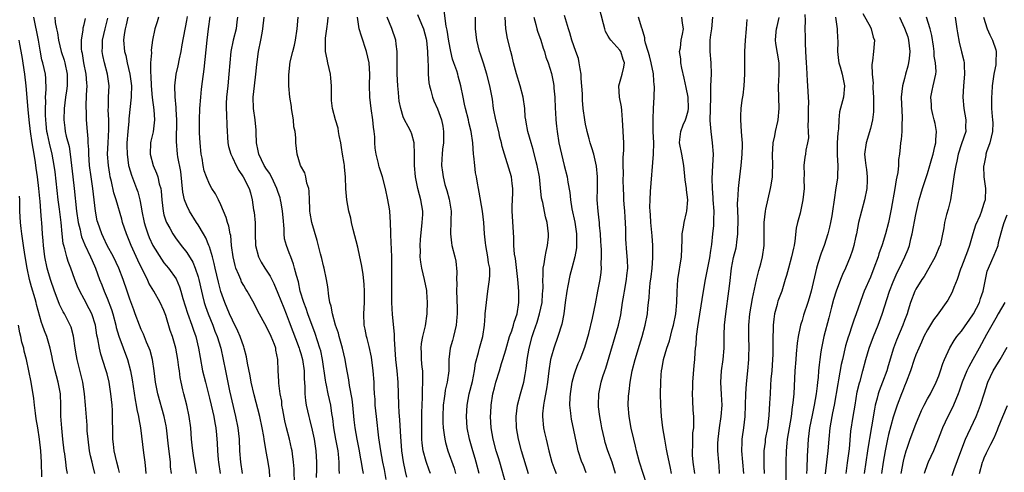
# Model space of a CAD drawing. Units: inches. Extents: x 2628000 to 2631000, y 1446000 to 1449000.
# Drawn here: x 2628330 to 2628503, y 1447267 to 1447347 of the extents above; entities that cross this region are included whole.
import ezdxf

# ---------------------------------------------------------------- set-up
doc = ezdxf.new("R2010")
doc.units = ezdxf.units.IN
doc.header["$MEASUREMENT"] = 0
doc.layers.add('LD26281446_2ft', color=215, linetype='Continuous')

msp = doc.modelspace()

# ---------------------------------------------------------------- linework, layer by layer
at = {"layer": 'LD26281446_2ft'}
for points, elevation in [([(2628434.26, 1447267), (2628433.66, 1447269), (2628432.94, 1447271), (2628432.46, 1447272.46), (2628432.3, 1447273), (2628431.84, 1447275), (2628431.73, 1447275.73), (2628431.49, 1447277), (2628431.3, 1447278.7), (2628431.28, 1447279), (2628431.32, 1447281), (2628431.72, 1447283), (2628432.03, 1447284.03), (2628432.36, 1447285), (2628432.54, 1447285.46), (2628434.77, 1447293), (2628435.18, 1447294.82), (2628435.5, 1447297), (2628435.71, 1447298.29), (2628435.83, 1447299), (2628436.21, 1447301), (2628436.27, 1447301.73), (2628436.41, 1447303), (2628436.39, 1447304.39), (2628436.27, 1447305.73), (2628436.08, 1447308.08), (2628436.06, 1447309), (2628436.07, 1447309.93), (2628435.93, 1447311.93), (2628435.89, 1447313), (2628435.79, 1447314.21), (2628435.74, 1447315), (2628435.74, 1447315.74), (2628435.66, 1447317), (2628435.61, 1447318.39), (2628435.65, 1447319.65), (2628435.61, 1447321), (2628435.61, 1447322.39), (2628435.7, 1447323.7), (2628435.7, 1447325), (2628435.48, 1447329), (2628435.36, 1447330.64), (2628435.29, 1447331.29), (2628434.98, 1447333.02), (2628434.83, 1447335), (2628435.43, 1447337), (2628435.75, 1447338.25), (2628435.84, 1447339), (2628435.58, 1447339.58), (2628435.17, 1447341), (2628435, 1447341.25), (2628433.43, 1447343), (2628433.24, 1447343.24), (2628433, 1447343.71), (2628432.51, 1447344.51), (2628432.36, 1447345), (2628432.16, 1447345.84), (2628431.33, 1447349)], 10314), ([(2628347.2, 1447267.2), (2628347, 1447267.89), (2628346.71, 1447269), (2628346.26, 1447271), (2628346.16, 1447272.16), (2628346.05, 1447273), (2628346.02, 1447275), (2628345.99, 1447275.99), (2628345.99, 1447277), (2628345.95, 1447278.05), (2628345.88, 1447279), (2628345.68, 1447281), (2628345.36, 1447283), (2628345, 1447284.48), (2628344.8, 1447285.2), (2628343.93, 1447287.93), (2628343.66, 1447289), (2628343.39, 1447290.61), (2628343.24, 1447291.24), (2628342.97, 1447293), (2628342.32, 1447295), (2628341.89, 1447295.89), (2628341, 1447297.59), (2628340.2, 1447299), (2628339.84, 1447299.84), (2628339.37, 1447301), (2628338.65, 1447303), (2628338.18, 1447304.18), (2628337.93, 1447305), (2628337.62, 1447306.38), (2628337.41, 1447307), (2628337.32, 1447307.32), (2628337.13, 1447309), (2628336.94, 1447311), (2628336.66, 1447313.34), (2628336.45, 1447315), (2628335.9, 1447319.9), (2628335.75, 1447321), (2628335.4, 1447323), (2628334.91, 1447324.91), (2628334.54, 1447326.54), (2628334.46, 1447327), (2628334.31, 1447328.31), (2628334.24, 1447329), (2628334.19, 1447329.81), (2628334.18, 1447331), (2628334.26, 1447332.26), (2628334.22, 1447333), (2628334.33, 1447334.33), (2628334.26, 1447336.26), (2628334.18, 1447337), (2628333.96, 1447338.04), (2628333.74, 1447339), (2628333.57, 1447339.57), (2628333.25, 1447341.25), (2628332.97, 1447343), (2628332.16, 1447347)], 10354), ([(2628335.82, 1447347), (2628335.9, 1447346.1), (2628336.12, 1447345), (2628336.28, 1447344.28), (2628336.48, 1447343), (2628336.96, 1447341), (2628337.46, 1447339.46), (2628337.57, 1447339), (2628337.99, 1447337), (2628337.99, 1447335.99), (2628338, 1447335), (2628337.9, 1447334.1), (2628337.73, 1447333), (2628337.47, 1447331), (2628337.41, 1447329), (2628337.61, 1447327.61), (2628337.67, 1447327), (2628337.84, 1447326.16), (2628338.33, 1447324.33), (2628338.54, 1447323), (2628338.99, 1447319), (2628339.24, 1447317), (2628339.64, 1447313), (2628339.94, 1447311), (2628340.26, 1447309.74), (2628340.41, 1447309), (2628340.53, 1447308.53), (2628341.12, 1447307.12), (2628342.13, 1447305), (2628342.37, 1447304.37), (2628343, 1447303), (2628343.71, 1447301), (2628344.08, 1447300.08), (2628344.48, 1447299), (2628345, 1447297.77), (2628345.77, 1447295.77), (2628346, 1447295), (2628346.55, 1447293), (2628346.63, 1447292.63), (2628347.09, 1447291.09), (2628348.58, 1447287), (2628349.15, 1447285), (2628349.44, 1447283.44), (2628349.93, 1447279.93), (2628350.13, 1447279), (2628350.24, 1447278.24), (2628350.54, 1447277), (2628350.59, 1447276.59), (2628350.89, 1447275), (2628351.39, 1447270.61), (2628351.63, 1447269), (2628351.76, 1447267.76), (2628351.8, 1447267)], 10352), ([(2628356.3, 1447267), (2628356.17, 1447268.17), (2628356.13, 1447269), (2628356.03, 1447269.97), (2628355.8, 1447271.8), (2628355.44, 1447275), (2628355.38, 1447275.38), (2628355.06, 1447277), (2628353.93, 1447281), (2628353.54, 1447283), (2628353.3, 1447285), (2628352.99, 1447287), (2628352.57, 1447288.57), (2628352.41, 1447289), (2628351.95, 1447290.05), (2628351.41, 1447291.41), (2628351, 1447292.28), (2628350.71, 1447293), (2628349.96, 1447295), (2628349.68, 1447295.68), (2628349, 1447297.57), (2628348.54, 1447299), (2628347.86, 1447301), (2628347.09, 1447303), (2628346.12, 1447305), (2628345.05, 1447307), (2628344.41, 1447308.41), (2628344.11, 1447309), (2628343.38, 1447311), (2628343.3, 1447311.3), (2628342.96, 1447313), (2628342.76, 1447315), (2628342.54, 1447317), (2628342.21, 1447319), (2628341.93, 1447321), (2628341.78, 1447323), (2628341.79, 1447323.79), (2628341.69, 1447325), (2628341.69, 1447325.69), (2628341.56, 1447327), (2628341.42, 1447329), (2628341.38, 1447330.62), (2628341.35, 1447331), (2628341.35, 1447331.35), (2628341.41, 1447333.41), (2628341.49, 1447335), (2628341.44, 1447335.44), (2628341.32, 1447337), (2628340.94, 1447339), (2628340.67, 1447340.67), (2628340.59, 1447341), (2628340.53, 1447341.47), (2628340.51, 1447343), (2628340.82, 1447344.82), (2628340.83, 1447345.17), (2628341, 1447345.74), (2628341.21, 1447346.79)], 10350), ([(2628360.71, 1447267), (2628360.23, 1447269.77), (2628360.04, 1447271), (2628359.95, 1447271.95), (2628359.83, 1447273), (2628359.69, 1447275), (2628359.42, 1447277), (2628358.99, 1447278.99), (2628358.47, 1447281), (2628358.32, 1447281.68), (2628358.01, 1447283), (2628357.84, 1447283.84), (2628357.7, 1447285), (2628357.61, 1447285.61), (2628357.45, 1447287), (2628357.07, 1447289), (2628356.48, 1447291), (2628356.1, 1447292.1), (2628355.32, 1447294.68), (2628355, 1447295.59), (2628354.35, 1447297), (2628353.21, 1447299), (2628352.37, 1447300.37), (2628352.09, 1447301), (2628351, 1447303.18), (2628350.41, 1447304.41), (2628349.22, 1447307), (2628349, 1447307.58), (2628348.4, 1447309), (2628347.74, 1447311), (2628347.58, 1447311.59), (2628346.59, 1447315), (2628346.21, 1447316.21), (2628345.78, 1447318.22), (2628345.58, 1447319), (2628345.48, 1447319.48), (2628345.25, 1447321), (2628345.11, 1447323), (2628345.18, 1447325), (2628345.32, 1447327.32), (2628345.31, 1447329), (2628345.21, 1447330.79), (2628345.24, 1447331.24), (2628345.28, 1447333), (2628345.37, 1447335), (2628345.1, 1447337), (2628344.58, 1447339), (2628344.29, 1447340.29), (2628344.17, 1447341), (2628344.19, 1447341.81), (2628344.18, 1447343), (2628344.65, 1447345), (2628345.14, 1447346.86)], 10348), ([(2628348.65, 1447347), (2628348.34, 1447345.66), (2628348.18, 1447345), (2628348, 1447344), (2628347.9, 1447343), (2628348.08, 1447341), (2628348.28, 1447340.28), (2628348.53, 1447339), (2628349, 1447337), (2628349.28, 1447335), (2628349.25, 1447333.25), (2628349.26, 1447333), (2628348.82, 1447329.18), (2628348.81, 1447328.81), (2628348.64, 1447327), (2628348.5, 1447325), (2628348.49, 1447324.49), (2628348.51, 1447323), (2628348.79, 1447321), (2628348.83, 1447320.83), (2628349.29, 1447319.29), (2628350.19, 1447317), (2628350.41, 1447316.41), (2628350.77, 1447315), (2628351, 1447313.77), (2628351.13, 1447313), (2628351.52, 1447311), (2628351.77, 1447310.23), (2628352.14, 1447309), (2628352.39, 1447308.39), (2628353.05, 1447307), (2628354.56, 1447304.56), (2628355, 1447303.96), (2628355.78, 1447303), (2628357.11, 1447301.11), (2628357.73, 1447299.73), (2628357.94, 1447299), (2628358.29, 1447297.71), (2628359.1, 1447295.1), (2628359.88, 1447293), (2628360.16, 1447292.16), (2628360.58, 1447291), (2628361.05, 1447289), (2628361.33, 1447287.33), (2628361.79, 1447285), (2628362.26, 1447283), (2628363, 1447280.24), (2628363.31, 1447279), (2628363.76, 1447277), (2628363.91, 1447275.91), (2628364.09, 1447275), (2628364.22, 1447273.78), (2628364.33, 1447272.33), (2628364.4, 1447271), (2628364.52, 1447269.48), (2628364.57, 1447269), (2628364.85, 1447267)], 10346), ([(2628354.01, 1447347), (2628353.79, 1447346.21), (2628353.4, 1447345), (2628353, 1447343), (2628352.76, 1447341.24), (2628352.79, 1447340.79), (2628352.64, 1447339), (2628352.61, 1447337.39), (2628352.7, 1447336.7), (2628352.78, 1447335), (2628352.94, 1447332.94), (2628353.21, 1447330.79), (2628353.33, 1447329), (2628353.09, 1447326.91), (2628352.71, 1447325.29), (2628352.66, 1447325), (2628352.59, 1447323), (2628353.1, 1447321), (2628353.69, 1447319.69), (2628353.93, 1447319), (2628354.18, 1447317.82), (2628354.43, 1447317), (2628354.49, 1447316.49), (2628354.61, 1447315), (2628354.84, 1447313), (2628355, 1447312.36), (2628355.3, 1447311.3), (2628355.43, 1447311), (2628356, 1447310), (2628356.54, 1447309), (2628357, 1447308.33), (2628358.02, 1447307), (2628359, 1447305.74), (2628360.05, 1447304.05), (2628360.49, 1447303), (2628361, 1447301.5), (2628361.14, 1447301), (2628361.57, 1447299), (2628361.78, 1447298.22), (2628362.06, 1447297), (2628362.29, 1447296.29), (2628362.74, 1447295), (2628363.56, 1447293), (2628363.95, 1447291.95), (2628364.34, 1447291), (2628364.96, 1447289), (2628365.41, 1447287), (2628365.8, 1447285), (2628366.52, 1447281.48), (2628367.55, 1447277), (2628367.95, 1447275), (2628368.19, 1447273), (2628368.27, 1447271), (2628368.41, 1447269), (2628368.72, 1447267)], 10344), ([(2628373.59, 1447266.41), (2628373.5, 1447267.5), (2628373.27, 1447269), (2628373, 1447270.59), (2628372.63, 1447272.63), (2628372.59, 1447273), (2628372.51, 1447273.49), (2628372.24, 1447275), (2628371.8, 1447277), (2628370.81, 1447280.81), (2628370.31, 1447283), (2628370.1, 1447284.1), (2628369.64, 1447286.36), (2628369.48, 1447287.48), (2628369.08, 1447289), (2628369, 1447289.2), (2628368.39, 1447291), (2628367.96, 1447291.96), (2628367, 1447293.88), (2628366.5, 1447295), (2628365.67, 1447297), (2628365, 1447298.9), (2628364.55, 1447300.55), (2628363.99, 1447303), (2628363.83, 1447303.83), (2628363.51, 1447305), (2628363, 1447306.72), (2628362.9, 1447307), (2628362.33, 1447308.33), (2628361.95, 1447309), (2628361, 1447310.6), (2628360.73, 1447311), (2628359.49, 1447313), (2628359, 1447314), (2628358.62, 1447315), (2628358.32, 1447316.32), (2628358.12, 1447318.12), (2628357.94, 1447319.94), (2628357.45, 1447322.55), (2628357.39, 1447323), (2628357.2, 1447325.2), (2628357.27, 1447329), (2628357.16, 1447330.84), (2628357.16, 1447331.16), (2628356.96, 1447333.04), (2628356.91, 1447335), (2628357.15, 1447337), (2628357.49, 1447338.51), (2628357.71, 1447339.71), (2628357.99, 1447341), (2628358.19, 1447342.19), (2628359, 1447346.41), (2628359.12, 1447347.12)], 10342), ([(2628377.92, 1447265), (2628377.83, 1447267.83), (2628377.75, 1447269), (2628377.55, 1447270.45), (2628377.49, 1447271), (2628377.41, 1447271.41), (2628377.06, 1447273), (2628376.53, 1447275), (2628376.23, 1447276.23), (2628375.85, 1447278.15), (2628375.7, 1447279), (2628375.66, 1447279.66), (2628375.41, 1447281), (2628375.18, 1447282.82), (2628375.18, 1447283.18), (2628375.05, 1447285), (2628374.96, 1447287), (2628374.65, 1447288.65), (2628374.61, 1447289), (2628374.39, 1447289.61), (2628373.84, 1447291), (2628373, 1447292.74), (2628371.49, 1447295.49), (2628370.84, 1447296.84), (2628369.59, 1447299), (2628369.35, 1447299.35), (2628369, 1447299.94), (2628368.63, 1447300.63), (2628368.47, 1447301), (2628368.14, 1447301.86), (2628367.63, 1447303), (2628367.48, 1447303.48), (2628367.13, 1447305), (2628366.88, 1447307), (2628366.72, 1447308.72), (2628366.64, 1447309), (2628366.4, 1447310.4), (2628366.17, 1447311), (2628365.9, 1447311.9), (2628365, 1447314.09), (2628364.55, 1447315), (2628364.02, 1447316.02), (2628363.42, 1447317), (2628363, 1447317.74), (2628362.47, 1447319), (2628362.06, 1447320.06), (2628361.88, 1447321), (2628361.69, 1447322.31), (2628361.54, 1447323), (2628361.36, 1447325), (2628361.26, 1447326.74), (2628361.21, 1447329), (2628361.3, 1447331), (2628361.45, 1447333), (2628361.6, 1447334.4), (2628361.76, 1447335.76), (2628362.08, 1447337.92), (2628362.6, 1447343), (2628362.82, 1447345), (2628363.09, 1447347.09)], 10340), ([(2628367.9, 1447347), (2628367.81, 1447346.19), (2628367.65, 1447345), (2628367.13, 1447343), (2628366.71, 1447341), (2628366.54, 1447339), (2628366.4, 1447337), (2628366.2, 1447335), (2628365.97, 1447333), (2628365.9, 1447331.9), (2628365.89, 1447331), (2628365.97, 1447330.03), (2628366.02, 1447328.02), (2628366.22, 1447325), (2628366.35, 1447324.35), (2628366.71, 1447323), (2628367, 1447322.43), (2628367.65, 1447321), (2628368.12, 1447320.12), (2628368.91, 1447319), (2628369.97, 1447317), (2628370.2, 1447316.2), (2628370.49, 1447315), (2628370.74, 1447313.26), (2628370.82, 1447312.82), (2628370.98, 1447310.98), (2628370.99, 1447309), (2628371.09, 1447307), (2628371.61, 1447305), (2628372.07, 1447304.07), (2628372.69, 1447303), (2628373.62, 1447301.62), (2628373.91, 1447301), (2628374.29, 1447300.29), (2628375, 1447298.63), (2628376.03, 1447296.03), (2628376.45, 1447295), (2628377, 1447293.61), (2628378.71, 1447289), (2628378.77, 1447288.77), (2628379, 1447288.07), (2628379.31, 1447287), (2628379.6, 1447285), (2628379.63, 1447283.63), (2628379.73, 1447282.27), (2628379.73, 1447281), (2628379.82, 1447279.82), (2628379.96, 1447279), (2628380.4, 1447277), (2628380.53, 1447276.53), (2628381, 1447274.61), (2628381.34, 1447273), (2628381.66, 1447271), (2628381.78, 1447269), (2628381.77, 1447267.77), (2628381.72, 1447266.28)], 10338), ([(2628385.81, 1447267), (2628385.76, 1447267.76), (2628385.76, 1447269), (2628385.63, 1447270.37), (2628385.55, 1447271), (2628385.16, 1447273), (2628384.8, 1447275), (2628384.63, 1447276.63), (2628384.49, 1447277.51), (2628384.29, 1447279), (2628383.82, 1447281), (2628383.53, 1447282.47), (2628383.4, 1447283), (2628383.34, 1447283.34), (2628382.83, 1447287), (2628382.52, 1447288.52), (2628382.38, 1447289), (2628381.55, 1447291.55), (2628380.27, 1447295), (2628379.96, 1447295.96), (2628379.55, 1447297), (2628378.93, 1447299), (2628378.59, 1447300.59), (2628378.25, 1447301.75), (2628377.94, 1447303), (2628377.73, 1447303.73), (2628377.24, 1447305), (2628377, 1447305.68), (2628376.49, 1447307), (2628376.18, 1447308.18), (2628376.09, 1447309), (2628376.1, 1447309.9), (2628375.91, 1447311.91), (2628375.83, 1447313), (2628375.55, 1447314.45), (2628375.46, 1447315), (2628375.37, 1447315.37), (2628375, 1447316.43), (2628374.82, 1447317), (2628374.25, 1447318.25), (2628373.58, 1447319.58), (2628373, 1447320.38), (2628372.59, 1447321), (2628371.64, 1447323), (2628371.56, 1447323.56), (2628371.27, 1447325), (2628371.2, 1447326.8), (2628371.2, 1447327.2), (2628371, 1447329), (2628370.7, 1447331), (2628370.64, 1447333), (2628370.87, 1447335), (2628371.14, 1447337), (2628371.29, 1447338.71), (2628371.6, 1447341), (2628372.02, 1447343), (2628372.22, 1447344.22), (2628372.37, 1447345), (2628372.57, 1447347)], 10336), ([(2628390.04, 1447267), (2628389.85, 1447267.85), (2628389.68, 1447269), (2628389.56, 1447269.56), (2628389.25, 1447271.25), (2628388.9, 1447273), (2628388.55, 1447275), (2628388.41, 1447276.41), (2628388.17, 1447279), (2628388.04, 1447280.04), (2628387.55, 1447282.45), (2628387.44, 1447283.44), (2628387, 1447285.9), (2628386.83, 1447287), (2628386.36, 1447289), (2628385.77, 1447291), (2628385.62, 1447291.62), (2628385.12, 1447293), (2628384.57, 1447295), (2628384.37, 1447296.37), (2628384.14, 1447297), (2628383.92, 1447298.08), (2628383.76, 1447299.76), (2628383.55, 1447301), (2628383.13, 1447303), (2628383, 1447303.42), (2628382.69, 1447304.69), (2628382.45, 1447305.55), (2628381.88, 1447307.88), (2628381.45, 1447309.45), (2628380.98, 1447311), (2628380.67, 1447312.67), (2628380.62, 1447313), (2628380.59, 1447313.41), (2628380.53, 1447315), (2628380.49, 1447316.49), (2628380.4, 1447317), (2628380.1, 1447317.9), (2628379.88, 1447319), (2628379.7, 1447319.7), (2628378.99, 1447321), (2628378.36, 1447323), (2628378.14, 1447325), (2628378.16, 1447325.84), (2628378.01, 1447327), (2628377.82, 1447327.82), (2628377.76, 1447329), (2628377.41, 1447331), (2628377.38, 1447331.38), (2628377.08, 1447333), (2628376.91, 1447335), (2628376.91, 1447336.91), (2628377.17, 1447339.17), (2628377.6, 1447341), (2628377.9, 1447342.1), (2628378.1, 1447343), (2628378.39, 1447345), (2628378.54, 1447347)], 10334), ([(2628394.03, 1447265.97), (2628393.71, 1447267.71), (2628393.44, 1447269), (2628393.06, 1447271), (2628392.74, 1447273.26), (2628392.29, 1447277), (2628392.1, 1447279), (2628392.05, 1447280.05), (2628391.98, 1447281), (2628391.92, 1447282.08), (2628391.88, 1447283), (2628391.72, 1447285), (2628391.4, 1447287.4), (2628391, 1447289.27), (2628390.67, 1447290.67), (2628390.57, 1447291), (2628390.32, 1447292.32), (2628390.16, 1447293), (2628390.07, 1447295), (2628390.18, 1447297), (2628390.18, 1447297.82), (2628390.21, 1447299), (2628390.15, 1447300.15), (2628389.95, 1447301.95), (2628389.66, 1447303.66), (2628389.39, 1447305), (2628389, 1447306.68), (2628388.19, 1447309.81), (2628387.92, 1447311), (2628387.78, 1447311.78), (2628387.47, 1447313), (2628387.09, 1447315), (2628386.91, 1447316.91), (2628386.87, 1447319), (2628386.7, 1447320.7), (2628386.68, 1447321), (2628386.63, 1447321.37), (2628386.35, 1447323), (2628386.17, 1447324.17), (2628386.02, 1447325), (2628385.75, 1447326.25), (2628385.65, 1447327), (2628385.56, 1447327.56), (2628385.12, 1447329), (2628384.59, 1447331), (2628384.42, 1447332.42), (2628384.41, 1447333), (2628384.42, 1447333.58), (2628384.39, 1447335), (2628384.3, 1447336.3), (2628384.22, 1447337), (2628383.98, 1447338.02), (2628383.78, 1447339), (2628383.64, 1447339.64), (2628383.37, 1447341), (2628383.38, 1447342.62), (2628383.34, 1447343), (2628383.34, 1447343.34), (2628383.56, 1447345), (2628383.76, 1447346.24), (2628383.8, 1447347)], 10332), ([(2628397.64, 1447266.36), (2628397.38, 1447267.38), (2628397.05, 1447269.05), (2628396.78, 1447271), (2628396.65, 1447272.65), (2628396.57, 1447273.43), (2628396.42, 1447276.42), (2628396.3, 1447277.7), (2628396.22, 1447279), (2628396.12, 1447283), (2628395.94, 1447285), (2628395.71, 1447287), (2628395.47, 1447290.53), (2628395.46, 1447291.46), (2628395.14, 1447294.86), (2628395.02, 1447297), (2628394.98, 1447299), (2628394.98, 1447304.98), (2628394.84, 1447308.84), (2628394.8, 1447309.2), (2628394.79, 1447311), (2628394.67, 1447313), (2628394.61, 1447313.39), (2628394.3, 1447315), (2628393.89, 1447317), (2628393.37, 1447319), (2628392.78, 1447320.78), (2628392.71, 1447321), (2628392.64, 1447321.36), (2628392.24, 1447323), (2628392.08, 1447324.08), (2628392.01, 1447325), (2628391.99, 1447326.01), (2628391.87, 1447327), (2628391.76, 1447327.76), (2628391.68, 1447329), (2628391.38, 1447331), (2628391.12, 1447333), (2628391.09, 1447335.09), (2628391.12, 1447337), (2628390.99, 1447339), (2628390.57, 1447341), (2628389.68, 1447343.68), (2628389.27, 1447345), (2628388.95, 1447347)], 10330), ([(2628401.8, 1447267), (2628401.56, 1447267.56), (2628401, 1447269.11), (2628400.51, 1447271), (2628400.34, 1447272.34), (2628400.29, 1447273), (2628400.27, 1447275), (2628400.29, 1447276.29), (2628400.28, 1447277.72), (2628400.31, 1447279), (2628400.36, 1447280.36), (2628400.36, 1447281.64), (2628400.46, 1447283), (2628400.46, 1447284.46), (2628400.43, 1447285), (2628400.35, 1447285.65), (2628400.22, 1447287), (2628400.2, 1447288.2), (2628400.16, 1447289), (2628400.21, 1447289.79), (2628400.44, 1447291), (2628400.89, 1447292.89), (2628401.21, 1447295), (2628401.2, 1447295.2), (2628401.26, 1447297), (2628401.16, 1447298.84), (2628401.12, 1447299.12), (2628400.76, 1447301), (2628400.25, 1447303), (2628400.06, 1447304.06), (2628399.98, 1447305), (2628400.03, 1447305.96), (2628399.99, 1447307), (2628400.03, 1447308.03), (2628400.33, 1447311), (2628400.42, 1447312.42), (2628400.42, 1447313), (2628400.11, 1447315), (2628399.85, 1447315.85), (2628399.57, 1447317), (2628399.16, 1447319), (2628398.96, 1447321.04), (2628398.98, 1447323), (2628398.94, 1447325), (2628398.51, 1447326.51), (2628398.31, 1447327), (2628397.84, 1447327.84), (2628397.22, 1447329), (2628397, 1447329.55), (2628396.55, 1447331), (2628396.31, 1447332.31), (2628396.22, 1447333), (2628396.16, 1447333.84), (2628396.04, 1447335), (2628395.94, 1447337), (2628395.91, 1447338.09), (2628395.92, 1447339), (2628395.96, 1447339.96), (2628395.92, 1447341), (2628395.74, 1447342.26), (2628395.69, 1447343), (2628394.97, 1447345.03), (2628394.19, 1447347)], 10328), ([(2628399.52, 1447347.52), (2628400.19, 1447345.81), (2628400.53, 1447345), (2628401, 1447343.24), (2628401.06, 1447342.94), (2628401.27, 1447341), (2628401.29, 1447339.29), (2628401.37, 1447338.63), (2628401.38, 1447337), (2628401.51, 1447335.51), (2628401.6, 1447335), (2628401.83, 1447334.17), (2628402.11, 1447333), (2628402.36, 1447332.36), (2628403, 1447330.94), (2628403.72, 1447329), (2628403.93, 1447327.93), (2628404.09, 1447327), (2628404.09, 1447325.91), (2628404.05, 1447325), (2628403.89, 1447323.89), (2628403.81, 1447323), (2628403.8, 1447322.2), (2628403.72, 1447321), (2628403.87, 1447319.87), (2628403.98, 1447319), (2628404.32, 1447317.68), (2628404.64, 1447316.64), (2628405.09, 1447315.09), (2628405.4, 1447313), (2628405.34, 1447311.34), (2628405.35, 1447311), (2628405.27, 1447309.27), (2628405.29, 1447309), (2628405.45, 1447307.45), (2628405.55, 1447307), (2628406.04, 1447305), (2628406.21, 1447304.21), (2628406.39, 1447302.39), (2628406.36, 1447301), (2628406.4, 1447300.4), (2628406.36, 1447299), (2628406.38, 1447297.62), (2628406.43, 1447297), (2628406.45, 1447296.45), (2628406.46, 1447295), (2628406.39, 1447294.39), (2628406.29, 1447293), (2628406.04, 1447292.04), (2628405.82, 1447291), (2628405.65, 1447290.35), (2628405.23, 1447289), (2628405.02, 1447287), (2628404.99, 1447284.99), (2628404.71, 1447283), (2628404.38, 1447281.62), (2628404.28, 1447281), (2628404.18, 1447280.18), (2628404, 1447279), (2628403.92, 1447277), (2628403.94, 1447275.94), (2628404, 1447275), (2628404.21, 1447273.79), (2628404.3, 1447273), (2628404.43, 1447272.43), (2628404.84, 1447271), (2628405.92, 1447267.92), (2628406.18, 1447267)], 10326), ([(2628410.35, 1447267), (2628409.82, 1447269), (2628409.62, 1447269.62), (2628409.21, 1447271), (2628408.65, 1447273), (2628408.24, 1447275), (2628408.08, 1447277), (2628408.21, 1447279), (2628408.6, 1447281), (2628409.13, 1447283.13), (2628409.49, 1447285), (2628409.67, 1447286.33), (2628410.22, 1447288.22), (2628410.4, 1447289), (2628410.95, 1447291), (2628411.25, 1447293), (2628411.36, 1447294.64), (2628411.4, 1447295), (2628411.59, 1447297), (2628411.87, 1447299), (2628412.17, 1447301), (2628412.21, 1447301.79), (2628412.18, 1447303), (2628411.96, 1447303.96), (2628411.85, 1447305), (2628411.49, 1447307), (2628411.45, 1447307.45), (2628411.26, 1447309), (2628411.13, 1447311), (2628410.92, 1447313), (2628410.34, 1447316.34), (2628410.21, 1447317), (2628410.06, 1447317.94), (2628409.86, 1447319), (2628409.7, 1447319.7), (2628409.54, 1447321), (2628409.38, 1447322.62), (2628409.32, 1447323), (2628409.2, 1447325), (2628408.93, 1447327), (2628408.54, 1447328.54), (2628408.44, 1447329), (2628407.91, 1447331), (2628407.77, 1447331.77), (2628407.49, 1447333), (2628407.13, 1447335), (2628406.65, 1447336.65), (2628406.56, 1447337), (2628406.39, 1447337.61), (2628405.88, 1447339), (2628405.67, 1447339.67), (2628405.35, 1447341), (2628405, 1447342.79), (2628404.72, 1447344.72), (2628404.56, 1447345.44), (2628404.2, 1447348.2)], 10324), ([(2628415.06, 1447265), (2628413.96, 1447269), (2628413.74, 1447269.74), (2628413.34, 1447271), (2628412.77, 1447273), (2628412.43, 1447275), (2628412.33, 1447277), (2628412.36, 1447277.64), (2628412.43, 1447279), (2628412.75, 1447281), (2628413, 1447282.04), (2628413.27, 1447283), (2628413.9, 1447285), (2628414.27, 1447286.27), (2628414.51, 1447287), (2628415, 1447288.66), (2628415.66, 1447291), (2628416.04, 1447292.04), (2628416.33, 1447293), (2628416.45, 1447293.55), (2628417, 1447295), (2628417.3, 1447297), (2628417.29, 1447299), (2628417.11, 1447301), (2628416.68, 1447304.68), (2628416.55, 1447305.45), (2628416.44, 1447307), (2628416.41, 1447308.41), (2628416.1, 1447313), (2628416.1, 1447313.9), (2628416.15, 1447315), (2628416.24, 1447316.24), (2628416.25, 1447317), (2628416.12, 1447317.88), (2628416, 1447319), (2628415.78, 1447319.78), (2628414.75, 1447323), (2628414.36, 1447324.36), (2628414.26, 1447325), (2628413.96, 1447325.96), (2628413.76, 1447327), (2628413.23, 1447329), (2628412.85, 1447331), (2628412.64, 1447332.64), (2628412.22, 1447335), (2628411.69, 1447337), (2628411.06, 1447338.94), (2628410.56, 1447340.56), (2628410.39, 1447341), (2628409.92, 1447343), (2628409.7, 1447345), (2628409.66, 1447346.34), (2628409.67, 1447347)], 10322), ([(2628419, 1447266.93), (2628417.77, 1447271), (2628417.22, 1447273), (2628416.87, 1447275), (2628416.82, 1447277), (2628417.08, 1447279), (2628417.6, 1447281), (2628418.16, 1447283), (2628418.38, 1447284.38), (2628418.58, 1447285.42), (2628418.76, 1447287), (2628419.08, 1447289), (2628419.62, 1447291), (2628419.93, 1447291.93), (2628420.49, 1447293.51), (2628420.93, 1447295), (2628421.36, 1447297), (2628421.47, 1447298.53), (2628421.53, 1447299), (2628421.59, 1447299.59), (2628421.53, 1447301), (2628421.59, 1447301.59), (2628421.59, 1447303), (2628421.74, 1447303.74), (2628421.93, 1447305), (2628422.09, 1447305.91), (2628422.35, 1447307), (2628422.49, 1447308.49), (2628422.51, 1447309), (2628422.27, 1447311), (2628422, 1447312), (2628421.5, 1447314.5), (2628421.29, 1447315.29), (2628421.09, 1447317.09), (2628420.89, 1447319), (2628420.53, 1447321), (2628420.36, 1447321.64), (2628419.82, 1447323.82), (2628419.43, 1447325), (2628418.86, 1447327), (2628418.6, 1447328.6), (2628418.49, 1447329), (2628418.43, 1447329.57), (2628418.32, 1447331), (2628418.06, 1447333), (2628417.54, 1447335), (2628416.9, 1447337.1), (2628416.38, 1447339), (2628416.11, 1447340.11), (2628415.87, 1447341), (2628415.3, 1447343.3), (2628415.03, 1447345), (2628414.9, 1447347)], 10320), ([(2628419.9, 1447347), (2628420.28, 1447345.72), (2628420.46, 1447345), (2628420.59, 1447344.59), (2628421.16, 1447343), (2628421.57, 1447341.57), (2628421.78, 1447341), (2628422.02, 1447340.02), (2628422.41, 1447339), (2628423, 1447337.14), (2628423.39, 1447335.39), (2628423.42, 1447335), (2628423.43, 1447334.57), (2628423.59, 1447333), (2628423.65, 1447331), (2628423.7, 1447330.3), (2628423.76, 1447329), (2628423.88, 1447327.88), (2628424.01, 1447327), (2628424.34, 1447325), (2628424.76, 1447323), (2628425, 1447322.03), (2628425.27, 1447321), (2628425.76, 1447319), (2628425.9, 1447318.1), (2628426.27, 1447316.27), (2628426.38, 1447315), (2628426.61, 1447313.39), (2628427.1, 1447311.1), (2628427.44, 1447309), (2628427.41, 1447307.41), (2628427.43, 1447307), (2628427.4, 1447306.6), (2628427.1, 1447305), (2628426.61, 1447303), (2628426.27, 1447301.73), (2628425.89, 1447299.89), (2628425.69, 1447299), (2628425.41, 1447297), (2628425.18, 1447295), (2628424.83, 1447293.17), (2628424.13, 1447291), (2628423.41, 1447289), (2628423, 1447287.6), (2628422.85, 1447287), (2628422.54, 1447285), (2628422.3, 1447283), (2628422.15, 1447281.85), (2628421.71, 1447279.71), (2628421.61, 1447279), (2628421.46, 1447277.46), (2628421.44, 1447277), (2628421.63, 1447275), (2628421.79, 1447274.21), (2628422.06, 1447273), (2628422.26, 1447272.26), (2628422.56, 1447271), (2628423.11, 1447269), (2628423.6, 1447267.6), (2628423.85, 1447267)], 10318), ([(2628429.13, 1447267.13), (2628428.57, 1447268.57), (2628428.37, 1447269), (2628427.71, 1447271), (2628427.56, 1447271.56), (2628426.51, 1447276.51), (2628426.45, 1447277), (2628426.43, 1447277.57), (2628426.27, 1447279), (2628426.3, 1447280.3), (2628426.34, 1447281), (2628426.64, 1447283), (2628427, 1447284.31), (2628427.22, 1447285), (2628427.72, 1447286.28), (2628428.05, 1447287), (2628428.86, 1447289.14), (2628429.55, 1447291.55), (2628430.23, 1447294.23), (2628430.74, 1447296.74), (2628431.15, 1447299), (2628431.54, 1447301), (2628431.75, 1447302.25), (2628431.82, 1447303), (2628431.77, 1447303.77), (2628431.83, 1447305), (2628431.79, 1447306.21), (2628431.72, 1447307), (2628431.7, 1447307.7), (2628431.6, 1447309), (2628431.44, 1447310.56), (2628431.44, 1447311), (2628431.42, 1447311.42), (2628431.19, 1447313), (2628431.04, 1447315), (2628431.07, 1447317), (2628431.08, 1447319), (2628430.91, 1447320.91), (2628430.43, 1447323), (2628430.12, 1447324.12), (2628429.84, 1447325), (2628429.66, 1447325.66), (2628429.28, 1447327), (2628429.24, 1447327.24), (2628429, 1447328.27), (2628428.86, 1447329), (2628428.59, 1447331), (2628428.46, 1447332.46), (2628428.44, 1447333), (2628428.45, 1447333.55), (2628428.24, 1447336.24), (2628428.22, 1447337), (2628428.04, 1447337.96), (2628427.91, 1447339), (2628427.76, 1447339.76), (2628427.3, 1447341), (2628426.61, 1447343), (2628426.27, 1447344.27), (2628426.01, 1447345), (2628425.31, 1447347.31)], 10316), ([(2628439.74, 1447265), (2628438.5, 1447269), (2628437.95, 1447271), (2628437.78, 1447271.78), (2628437.47, 1447273), (2628437.03, 1447274.97), (2628436.64, 1447277), (2628436.48, 1447279), (2628436.55, 1447280.55), (2628436.58, 1447281), (2628436.64, 1447281.36), (2628436.82, 1447283), (2628437.18, 1447285), (2628437.69, 1447287), (2628438.47, 1447289.53), (2628438.94, 1447291), (2628439.49, 1447293), (2628439.86, 1447295), (2628439.94, 1447295.94), (2628440.07, 1447297), (2628440.19, 1447297.81), (2628440.25, 1447299), (2628440.37, 1447300.37), (2628440.53, 1447301.47), (2628440.69, 1447303), (2628440.84, 1447304.84), (2628440.84, 1447307), (2628440.7, 1447308.7), (2628440.45, 1447311), (2628440.38, 1447312.38), (2628440.32, 1447313), (2628440.3, 1447313.7), (2628440.34, 1447315), (2628440.43, 1447316.43), (2628440.93, 1447323), (2628440.96, 1447325), (2628440.89, 1447327), (2628440.87, 1447328.87), (2628440.85, 1447329.15), (2628440.91, 1447331), (2628441.02, 1447333), (2628441.09, 1447334.91), (2628441.06, 1447335.06), (2628440.91, 1447336.91), (2628440.91, 1447337.09), (2628440.54, 1447339), (2628440.23, 1447340.23), (2628440.01, 1447341), (2628439.53, 1447342.47), (2628439.43, 1447343), (2628439.4, 1447343.4), (2628438.95, 1447344.95), (2628438.88, 1447345.12), (2628438.31, 1447347)], 10312), ([(2628444.06, 1447267), (2628443.92, 1447267.92), (2628443.31, 1447270.69), (2628443.24, 1447271.24), (2628442.89, 1447273), (2628442.59, 1447275), (2628442.36, 1447277), (2628442.19, 1447279), (2628442.15, 1447281), (2628442.2, 1447283), (2628442.28, 1447284.28), (2628442.35, 1447285), (2628442.47, 1447285.53), (2628442.7, 1447287), (2628443.25, 1447289), (2628443.71, 1447290.29), (2628444.23, 1447292.23), (2628444.45, 1447293), (2628444.84, 1447295), (2628445.01, 1447297), (2628445.06, 1447298.94), (2628445.19, 1447301), (2628445.82, 1447305), (2628445.97, 1447307.97), (2628445.97, 1447309), (2628446.2, 1447310.2), (2628446.29, 1447311), (2628446.75, 1447312.75), (2628446.8, 1447313), (2628446.93, 1447315), (2628446.72, 1447316.72), (2628446.7, 1447317), (2628446.51, 1447318.51), (2628446.28, 1447321), (2628445.92, 1447323), (2628445.51, 1447325), (2628445.55, 1447325.55), (2628445.7, 1447327), (2628446.16, 1447328.16), (2628446.53, 1447329), (2628446.65, 1447329.35), (2628447, 1447330.6), (2628447.08, 1447331), (2628447.02, 1447333), (2628446.67, 1447334.67), (2628446.34, 1447336.34), (2628445.92, 1447338.08), (2628445.75, 1447339), (2628445.72, 1447339.72), (2628445.52, 1447341), (2628445.64, 1447341.64), (2628445.8, 1447343), (2628446.02, 1447344.02), (2628446.17, 1447345), (2628446.03, 1447345.97), (2628445.91, 1447347)], 10310), ([(2628448.16, 1447267), (2628447.88, 1447269), (2628447.78, 1447270.22), (2628447.75, 1447271), (2628447.81, 1447271.81), (2628447.82, 1447273), (2628447.86, 1447274.14), (2628447.98, 1447275), (2628448.03, 1447276.03), (2628448, 1447277), (2628447.91, 1447278.09), (2628447.82, 1447279.82), (2628447.79, 1447281), (2628447.84, 1447282.16), (2628447.85, 1447283), (2628448.08, 1447285.92), (2628448.17, 1447287), (2628448.24, 1447288.24), (2628448.32, 1447289), (2628448.41, 1447289.59), (2628448.5, 1447291), (2628448.71, 1447292.71), (2628449.08, 1447294.92), (2628449.71, 1447299), (2628450.06, 1447301), (2628450.81, 1447304.81), (2628451, 1447306.1), (2628451.14, 1447307.14), (2628451.36, 1447309), (2628451.51, 1447310.49), (2628451.53, 1447311), (2628451.5, 1447311.5), (2628451.55, 1447313), (2628451.42, 1447315), (2628451.41, 1447315.41), (2628451.28, 1447317), (2628451.25, 1447318.75), (2628451.37, 1447321), (2628451.44, 1447323), (2628451.31, 1447325), (2628451.05, 1447327), (2628450.89, 1447328.89), (2628450.92, 1447330.92), (2628450.99, 1447332.99), (2628451.02, 1447334.98), (2628451.09, 1447337), (2628451.05, 1447339), (2628450.88, 1447341), (2628450.89, 1447341.11), (2628450.89, 1447343), (2628451, 1447343.92), (2628451.15, 1447345), (2628451.36, 1447347)], 10308), ([(2628456.76, 1447267), (2628456.61, 1447269), (2628456.43, 1447271), (2628456.49, 1447272.49), (2628456.49, 1447273), (2628456.55, 1447273.45), (2628456.77, 1447275), (2628457, 1447277), (2628457.1, 1447279), (2628457.15, 1447281), (2628457.25, 1447282.75), (2628457.49, 1447285), (2628457.68, 1447287), (2628457.68, 1447287.68), (2628457.71, 1447289), (2628457.64, 1447291), (2628457.65, 1447293), (2628457.85, 1447295), (2628458.29, 1447297.71), (2628459, 1447300.98), (2628459.41, 1447302.59), (2628459.75, 1447303.75), (2628460.08, 1447305), (2628460.37, 1447307), (2628460.34, 1447308.34), (2628460.36, 1447311), (2628460.61, 1447313), (2628460.66, 1447313.34), (2628461.49, 1447317), (2628461.56, 1447317.56), (2628461.8, 1447319), (2628461.79, 1447319.79), (2628461.85, 1447321), (2628461.81, 1447323), (2628461.89, 1447323.89), (2628461.94, 1447325), (2628462.22, 1447326.22), (2628462.33, 1447327), (2628462.75, 1447328.75), (2628462.79, 1447329), (2628462.99, 1447331), (2628462.86, 1447334.86), (2628462.99, 1447336.99), (2628463.01, 1447339), (2628462.4, 1447342.4), (2628462.35, 1447343), (2628462.46, 1447344.46), (2628462.53, 1447345), (2628462.61, 1447345.39), (2628463.01, 1447346.99)], 10304), ([(2628467.51, 1447347.51), (2628467.56, 1447346.44), (2628467.49, 1447345), (2628467.55, 1447343.55), (2628467.54, 1447342.46), (2628467.64, 1447341), (2628467.71, 1447339), (2628467.78, 1447338.22), (2628467.82, 1447337), (2628467.88, 1447335.88), (2628467.98, 1447335), (2628468.01, 1447333.99), (2628468.09, 1447333), (2628468.11, 1447332.11), (2628468.07, 1447331), (2628468.05, 1447329), (2628468, 1447328), (2628468.09, 1447327), (2628468.13, 1447325.87), (2628467.98, 1447325), (2628467.68, 1447323.68), (2628467.59, 1447323), (2628467.5, 1447322.5), (2628467.31, 1447321), (2628467.36, 1447319.36), (2628467.31, 1447318.69), (2628467.35, 1447317), (2628467.17, 1447315), (2628466.65, 1447312.65), (2628466.21, 1447311), (2628465.98, 1447310.02), (2628465.76, 1447307.76), (2628465.62, 1447307), (2628465.49, 1447306.51), (2628465.17, 1447305), (2628464.6, 1447303), (2628464.27, 1447301.73), (2628464.06, 1447301), (2628463.44, 1447299), (2628462.78, 1447297.22), (2628462.72, 1447297), (2628462.63, 1447296.63), (2628462.18, 1447295), (2628462.06, 1447294.06), (2628461.91, 1447293), (2628461.85, 1447290.15), (2628461.89, 1447289), (2628461.87, 1447287.87), (2628461.83, 1447287), (2628461.69, 1447285), (2628461.55, 1447283.55), (2628461.49, 1447282.51), (2628461.38, 1447281), (2628461.31, 1447279.31), (2628461.19, 1447277.19), (2628460.92, 1447275), (2628460.56, 1447273), (2628460.51, 1447272.51), (2628460.3, 1447271), (2628460.27, 1447269.73), (2628460.28, 1447269), (2628460.32, 1447268.32), (2628460.35, 1447267)], 10302), ([(2628472.85, 1447347), (2628473.19, 1447345), (2628473.24, 1447343.24), (2628473.27, 1447343), (2628473.28, 1447342.72), (2628473.23, 1447341), (2628473.4, 1447339.4), (2628473.47, 1447339), (2628473.67, 1447338.33), (2628474.04, 1447337), (2628474.45, 1447335), (2628474.29, 1447333), (2628473.6, 1447330.4), (2628473.44, 1447329), (2628473.42, 1447327.42), (2628473.28, 1447326.72), (2628473.19, 1447325), (2628473.17, 1447323), (2628473.19, 1447322.81), (2628473.27, 1447321), (2628473.2, 1447319.2), (2628473.22, 1447319), (2628473.2, 1447318.8), (2628472.92, 1447317.08), (2628472.62, 1447315), (2628472.35, 1447313), (2628472.21, 1447312.21), (2628472.01, 1447311), (2628471.83, 1447310.17), (2628471.52, 1447309), (2628470.88, 1447307), (2628470.37, 1447305.63), (2628469.8, 1447303.8), (2628469.53, 1447303), (2628468.58, 1447299), (2628468.24, 1447297.76), (2628468, 1447297), (2628467.26, 1447294.74), (2628467, 1447293.85), (2628466.79, 1447293.21), (2628466.74, 1447293), (2628466.7, 1447292.7), (2628466.32, 1447291), (2628466.14, 1447289.86), (2628466, 1447288), (2628465.9, 1447287), (2628465.76, 1447285), (2628465.55, 1447281), (2628465.4, 1447279.4), (2628465.35, 1447279), (2628465.29, 1447278.71), (2628465.07, 1447277), (2628464.73, 1447275), (2628464.41, 1447273), (2628464.33, 1447272.33), (2628464.21, 1447271), (2628464.16, 1447269), (2628464.18, 1447265.82)], 10300), ([(2628477.69, 1447347.69), (2628479, 1447345.25), (2628479.16, 1447345), (2628479.51, 1447343.51), (2628479.71, 1447343), (2628479.67, 1447342.33), (2628479.52, 1447341), (2628479.38, 1447339.38), (2628479.25, 1447338.75), (2628479.34, 1447337), (2628479.46, 1447335.46), (2628479.42, 1447335), (2628479.42, 1447334.58), (2628479.52, 1447333), (2628479.54, 1447331.54), (2628479.57, 1447331), (2628479.56, 1447330.44), (2628479.38, 1447329), (2628479, 1447327.51), (2628478.24, 1447325), (2628477.98, 1447323), (2628478.07, 1447321.93), (2628478.18, 1447321), (2628478.3, 1447320.3), (2628478.41, 1447319), (2628478.41, 1447318.41), (2628478.35, 1447317), (2628477.98, 1447315), (2628477.43, 1447313), (2628476.91, 1447311), (2628476.54, 1447309), (2628476.39, 1447308.39), (2628476.11, 1447307), (2628475.85, 1447306.15), (2628475.44, 1447305), (2628474.61, 1447303), (2628474.1, 1447301.9), (2628473.77, 1447301), (2628472.99, 1447299), (2628472.51, 1447297.49), (2628472.18, 1447296.18), (2628471.72, 1447294.28), (2628470.85, 1447291), (2628470.41, 1447289), (2628470.33, 1447288.33), (2628470.11, 1447287), (2628470.03, 1447286.03), (2628469.91, 1447285), (2628469.82, 1447283.82), (2628469.72, 1447283), (2628469.63, 1447282.37), (2628469.49, 1447281), (2628469.15, 1447279), (2628468.76, 1447277.24), (2628468.34, 1447275), (2628468.1, 1447273), (2628467.97, 1447271), (2628467.89, 1447270.11), (2628467.82, 1447267.82), (2628467.77, 1447267)], 10298), ([(2628484.11, 1447347), (2628485, 1447345.12), (2628485.55, 1447343.55), (2628485.71, 1447343), (2628485.95, 1447341), (2628485.79, 1447339.79), (2628485.71, 1447339), (2628485.59, 1447338.41), (2628485.18, 1447337), (2628485, 1447336.27), (2628484.64, 1447335), (2628484.43, 1447333), (2628484.56, 1447329.44), (2628484.57, 1447329), (2628484.51, 1447328.51), (2628484.5, 1447327), (2628484.4, 1447325.6), (2628484.29, 1447325), (2628484.24, 1447324.24), (2628484.09, 1447323), (2628483.95, 1447322.05), (2628483.92, 1447321), (2628483.8, 1447319.8), (2628483.65, 1447319), (2628483.52, 1447318.48), (2628483.3, 1447317), (2628482.66, 1447313.34), (2628482.46, 1447312.46), (2628482.18, 1447311), (2628481.68, 1447309), (2628481.08, 1447307.08), (2628480.5, 1447305.5), (2628480.36, 1447305), (2628479.62, 1447303), (2628479, 1447301.45), (2628477.92, 1447299), (2628477.66, 1447298.34), (2628477.18, 1447297), (2628476.5, 1447295), (2628476.09, 1447293.91), (2628475.82, 1447293), (2628475.2, 1447291.2), (2628475.09, 1447290.91), (2628474.62, 1447289.38), (2628474.08, 1447287), (2628473.89, 1447286.11), (2628473.42, 1447283.42), (2628473.28, 1447282.72), (2628472.63, 1447279), (2628472.37, 1447277.63), (2628472.24, 1447277), (2628471.89, 1447275), (2628471.69, 1447273), (2628471.52, 1447271), (2628471.27, 1447269), (2628471.05, 1447266.95)], 10296), ([(2628474.73, 1447267), (2628475, 1447268.85), (2628475.32, 1447271.32), (2628475.59, 1447274.41), (2628475.98, 1447277), (2628476.3, 1447279), (2628476.7, 1447281.3), (2628477.09, 1447282.91), (2628477.18, 1447283.18), (2628477.68, 1447285), (2628478.18, 1447287), (2628478.76, 1447289), (2628479.53, 1447291), (2628480.37, 1447293), (2628481.09, 1447294.92), (2628482.36, 1447299), (2628483, 1447300.6), (2628483.73, 1447302.27), (2628484.11, 1447303), (2628485.07, 1447305), (2628485.65, 1447306.35), (2628485.86, 1447307), (2628486.13, 1447308.13), (2628486.36, 1447309), (2628487, 1447312.39), (2628487.47, 1447314.53), (2628487.58, 1447315), (2628488.12, 1447317), (2628489, 1447319.62), (2628489.44, 1447321), (2628489.77, 1447322.23), (2628490, 1447323), (2628490.34, 1447324.34), (2628490.47, 1447325), (2628490.47, 1447325.53), (2628490.63, 1447327), (2628490.36, 1447328.36), (2628490.22, 1447329), (2628489.95, 1447329.95), (2628489.71, 1447331), (2628489.7, 1447331.7), (2628489.64, 1447333), (2628489.84, 1447334.16), (2628490.05, 1447335), (2628490.47, 1447337), (2628490.52, 1447337.48), (2628490.44, 1447339), (2628490.2, 1447340.2), (2628490.19, 1447341), (2628490.07, 1447341.93), (2628489.79, 1447343.79), (2628489.49, 1447345), (2628488.84, 1447347)], 10294), ([(2628493.89, 1447347), (2628494.16, 1447345), (2628494.27, 1447344.27), (2628494.61, 1447342.61), (2628495, 1447340.94), (2628495.39, 1447339.39), (2628495.45, 1447339), (2628495.45, 1447338.55), (2628495.55, 1447337), (2628495.37, 1447335), (2628495.21, 1447333), (2628495.38, 1447331), (2628495.74, 1447329), (2628495.72, 1447327.72), (2628495.73, 1447327), (2628495, 1447324.84), (2628494.43, 1447323), (2628494.2, 1447321.8), (2628494.01, 1447321), (2628493.76, 1447319.76), (2628493.66, 1447319), (2628493.39, 1447317.39), (2628493.35, 1447317), (2628493.06, 1447315), (2628492.67, 1447313.33), (2628492.39, 1447312.39), (2628492.02, 1447311), (2628491.9, 1447310.1), (2628491.23, 1447307), (2628491.15, 1447306.85), (2628490.36, 1447305), (2628489.24, 1447303), (2628489, 1447302.61), (2628488.43, 1447301.57), (2628488.06, 1447301), (2628487, 1447299.32), (2628486.83, 1447299), (2628486.04, 1447297), (2628485.64, 1447295.64), (2628485.44, 1447295), (2628485, 1447293.82), (2628484.72, 1447293), (2628483.6, 1447290.4), (2628483.08, 1447289), (2628482.14, 1447285.86), (2628481.91, 1447285), (2628481.15, 1447283), (2628480.53, 1447281.47), (2628480.39, 1447281), (2628480.2, 1447280.2), (2628479.86, 1447279), (2628479.7, 1447278.3), (2628479.2, 1447275.2), (2628478.84, 1447273.16), (2628478.79, 1447272.79), (2628478.49, 1447271), (2628478.18, 1447269), (2628477.92, 1447267)], 10292), ([(2628498.84, 1447347), (2628499.52, 1447345), (2628499.95, 1447343.95), (2628500.41, 1447343), (2628501, 1447341.3), (2628501.07, 1447341), (2628501.05, 1447339), (2628501, 1447338.69), (2628500.7, 1447337.3), (2628500.67, 1447337), (2628500.38, 1447335), (2628500.32, 1447333.68), (2628500.25, 1447333), (2628500.29, 1447331), (2628500.38, 1447329.62), (2628500.46, 1447329), (2628500.48, 1447328.48), (2628500.42, 1447327), (2628499.95, 1447325), (2628499.41, 1447323.41), (2628499.29, 1447323), (2628499.26, 1447322.74), (2628498.89, 1447321), (2628498.88, 1447320.88), (2628498.94, 1447319), (2628499.19, 1447317), (2628499.15, 1447315), (2628499, 1447314.51), (2628498.61, 1447313.39), (2628498.51, 1447313), (2628498.21, 1447312.21), (2628497.47, 1447310.53), (2628496.98, 1447309.02), (2628496.39, 1447307), (2628496.03, 1447305.97), (2628495, 1447303.22), (2628494.84, 1447302.84), (2628494.21, 1447301), (2628493.63, 1447299.63), (2628493.43, 1447299), (2628493.3, 1447298.7), (2628492.59, 1447297.41), (2628492.33, 1447297), (2628491, 1447295.17), (2628490.9, 1447295), (2628490.07, 1447293.93), (2628489, 1447292.18), (2628488.39, 1447291), (2628487.98, 1447290.02), (2628487.48, 1447289), (2628487, 1447287.83), (2628486.7, 1447287), (2628486.03, 1447285), (2628485.28, 1447283), (2628485, 1447282.33), (2628484.64, 1447281.36), (2628484.48, 1447281), (2628483.72, 1447279), (2628483.53, 1447278.47), (2628483, 1447276.88), (2628482.18, 1447273.82), (2628482, 1447273), (2628481.57, 1447271), (2628481.23, 1447269), (2628480.94, 1447267)], 10290), ([(2628452.53, 1447267), (2628452.43, 1447268.43), (2628452.37, 1447269), (2628452.24, 1447271), (2628452.25, 1447272.25), (2628452.29, 1447273), (2628452.54, 1447275), (2628452.83, 1447277), (2628452.97, 1447279), (2628452.88, 1447280.88), (2628452.76, 1447283), (2628452.88, 1447285), (2628453.15, 1447287), (2628453.31, 1447289), (2628453.34, 1447291.34), (2628453.4, 1447293), (2628453.6, 1447295), (2628454.16, 1447299), (2628454.3, 1447300.3), (2628454.64, 1447303), (2628455, 1447304.86), (2628455.42, 1447306.58), (2628455.49, 1447307), (2628455.54, 1447307.54), (2628455.74, 1447309), (2628455.78, 1447311.78), (2628455.72, 1447313), (2628455.68, 1447314.32), (2628455.72, 1447315), (2628455.8, 1447315.8), (2628455.85, 1447317), (2628455.96, 1447318.04), (2628456.32, 1447321), (2628456.36, 1447321.64), (2628456.49, 1447323), (2628456.55, 1447324.55), (2628456.54, 1447325), (2628456.48, 1447325.52), (2628456.4, 1447327), (2628456.24, 1447329), (2628456.27, 1447329.73), (2628456.29, 1447331), (2628456.49, 1447332.49), (2628456.65, 1447333.35), (2628456.87, 1447335), (2628456.97, 1447337.03), (2628456.97, 1447339), (2628456.99, 1447341.01), (2628457.08, 1447343), (2628457.27, 1447345), (2628457.39, 1447346.61)], 10306), ([(2628342.85, 1447267), (2628342.49, 1447268.49), (2628342.39, 1447269), (2628342.12, 1447270.12), (2628341.95, 1447271), (2628341.67, 1447273), (2628341.54, 1447274.46), (2628341.49, 1447275.49), (2628341.23, 1447279), (2628341.04, 1447281), (2628340.74, 1447283), (2628340.41, 1447284.41), (2628339.74, 1447287), (2628339.62, 1447287.62), (2628339.39, 1447289), (2628339.09, 1447291.09), (2628338.68, 1447292.68), (2628338.54, 1447293), (2628337.55, 1447295), (2628337.33, 1447295.33), (2628336.66, 1447296.66), (2628336.27, 1447297.73), (2628335.77, 1447299), (2628335.07, 1447301), (2628334.6, 1447302.6), (2628334.5, 1447303), (2628334.09, 1447305), (2628333.85, 1447307), (2628333.8, 1447307.8), (2628333.7, 1447309), (2628333.57, 1447311), (2628333.51, 1447311.51), (2628333.41, 1447313), (2628333.27, 1447314.73), (2628333.21, 1447315.21), (2628333.03, 1447317), (2628332.78, 1447319), (2628332.56, 1447320.56), (2628332.45, 1447321.55), (2628332.23, 1447323), (2628332.02, 1447324.02), (2628331.89, 1447325), (2628331.57, 1447327), (2628331.33, 1447329), (2628331.16, 1447330.84), (2628330.81, 1447335), (2628330.59, 1447337), (2628330.12, 1447340.12), (2628329.69, 1447342.31), (2628329.58, 1447343)], 10356), ([(2628338.06, 1447267), (2628337.9, 1447267.9), (2628337.78, 1447269), (2628337.57, 1447270.43), (2628337.47, 1447271), (2628337.25, 1447273), (2628337.07, 1447274.93), (2628336.92, 1447277.08), (2628336.9, 1447279), (2628336.83, 1447281), (2628336.44, 1447283), (2628336.12, 1447284.12), (2628335.9, 1447285), (2628335.46, 1447287), (2628335.39, 1447287.39), (2628335.05, 1447289), (2628334.41, 1447291), (2628334.01, 1447292.01), (2628333.67, 1447293), (2628333.48, 1447293.48), (2628332.64, 1447296.64), (2628332.56, 1447297), (2628332.39, 1447297.61), (2628331.74, 1447299.74), (2628331.41, 1447301), (2628330.98, 1447303), (2628330.58, 1447305.42), (2628330.35, 1447307), (2628330.19, 1447308.19), (2628330.06, 1447309), (2628329.96, 1447309.96), (2628329.83, 1447311), (2628329.72, 1447313), (2628329.7, 1447315), (2628329.66, 1447315.66)], 10358), ([(2628484.39, 1447267), (2628484.82, 1447269.18), (2628485, 1447269.93), (2628485.29, 1447271), (2628485.45, 1447271.45), (2628485.96, 1447273), (2628487, 1447275.65), (2628487.96, 1447278.04), (2628488.43, 1447279), (2628489, 1447280.09), (2628489.53, 1447281), (2628490.56, 1447283), (2628491, 1447284.1), (2628491.31, 1447285), (2628491.71, 1447286.29), (2628492.02, 1447287), (2628492.94, 1447289.06), (2628493.68, 1447290.32), (2628494.17, 1447291), (2628495, 1447291.98), (2628497, 1447294.81), (2628497.12, 1447295), (2628498.15, 1447297), (2628498.34, 1447297.66), (2628498.82, 1447299), (2628499.18, 1447301), (2628499.52, 1447302.48), (2628499.72, 1447303), (2628500.34, 1447304.34), (2628500.74, 1447305.26), (2628501.31, 1447306.69), (2628501.41, 1447307), (2628501.51, 1447307.51), (2628502.23, 1447310.23), (2628502.47, 1447311), (2628503, 1447312.37)], 10288), ([(2628502.58, 1447297), (2628501.44, 1447295), (2628501, 1447294.26), (2628499.39, 1447291.39), (2628498.08, 1447289), (2628497, 1447286.99), (2628496.28, 1447285.72), (2628495.95, 1447285), (2628495.11, 1447283), (2628494.58, 1447281.42), (2628494.43, 1447281), (2628493.99, 1447279.99), (2628493.61, 1447279), (2628493, 1447277.76), (2628492.59, 1447277), (2628491.66, 1447275), (2628491.46, 1447274.54), (2628490.9, 1447273), (2628490.06, 1447271), (2628489.13, 1447269), (2628489, 1447268.67), (2628488.42, 1447267)], 10286), ([(2628333.58, 1447266.42), (2628333.52, 1447269), (2628333.36, 1447271), (2628333.13, 1447273), (2628332.85, 1447275), (2628332.58, 1447276.58), (2628332.44, 1447277.56), (2628332.25, 1447279), (2628332.13, 1447280.13), (2628331.68, 1447283), (2628331.28, 1447285), (2628330.85, 1447287), (2628330.48, 1447288.48), (2628330.37, 1447289), (2628330.06, 1447290.06), (2628329.87, 1447291), (2628329.68, 1447291.68), (2628329.44, 1447293)], 10360), ([(2628493.34, 1447266.66), (2628493.68, 1447267.68), (2628494.85, 1447270.85), (2628495.72, 1447273), (2628496.1, 1447273.9), (2628496.64, 1447275), (2628497.55, 1447277), (2628497.97, 1447278.03), (2628498.33, 1447279), (2628498.95, 1447280.95), (2628499.64, 1447283), (2628500.58, 1447285), (2628501, 1447285.76), (2628501.77, 1447287), (2628503, 1447289.14)], 10284), ([(2628498.14, 1447267), (2628498.69, 1447269), (2628498.77, 1447269.23), (2628499, 1447269.76), (2628499.4, 1447270.6), (2628500.17, 1447272.17), (2628500.74, 1447273.26), (2628501.34, 1447274.66), (2628501.46, 1447275), (2628502.27, 1447277), (2628503.08, 1447278.92)], 10282)]:
    msp.add_lwpolyline(points, dxfattribs=dict(at, elevation=elevation))

doc.saveas('drawing.dxf')
